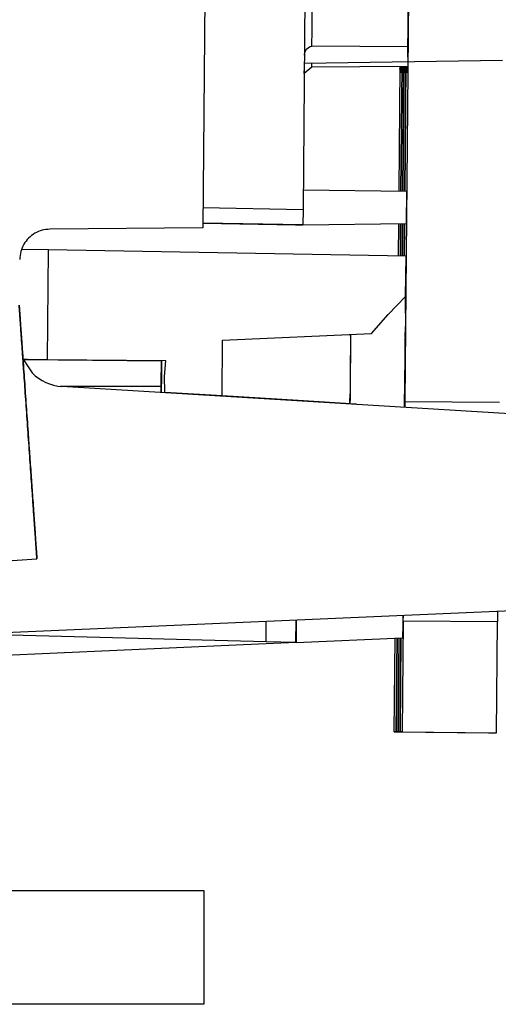
# Model space of a CAD drawing. Units: inches. Extents: x -27.8 to 26.5, y -5 to 11.2.
# Drawn here: x -0.1 to 0.2, y -0.5 to 0.1 of the extents above; entities that cross this region are included whole.
import ezdxf

# ---------------------------------------------------------------- set-up
doc = ezdxf.new("R2010")
doc.units = ezdxf.units.IN
doc.header["$MEASUREMENT"] = 0

# ---------------------------------------------------------------- blocks, each defined once
blk = doc.blocks.new('58922-02_6__1', base_point=(0.02892, 0.00851))
at = {"color": 7, "linetype": 'Continuous'}
for p, q in [((0.09336, 0.00851), (0.02892, 0.00964)), ((0.02892, 0.00964), (0.09319, 0.00851)), ((0.09336, 0.00851), (0.09319, 0.00851)), ((0.09336, 0.00851), (0.09348, 0.00852))]:
    blk.add_line(p, q, dxfattribs=at)
blk = doc.blocks.new('58922-02_5__2', base_point=(0.02892, 0.00851))
at = {"color": 7, "linetype": 'Continuous'}
for p, q in [((0.09318, 0.00851), (0.02892, 0.00964)), ((0.02892, 0.00964), (0.09301, 0.00851)), ((0.09318, 0.00851), (0.09301, 0.00851))]:
    blk.add_line(p, q, dxfattribs=at)
blk = doc.blocks.new('58922-02_4__3', base_point=(0.02892, 0.00851))
at = {"color": 7, "linetype": 'Continuous'}
for p, q in [((0.093, 0.00851), (0.02892, 0.00963)), ((0.02892, 0.00963), (0.09283, 0.00851)), ((0.093, 0.00851), (0.09283, 0.00851))]:
    blk.add_line(p, q, dxfattribs=at)
blk = doc.blocks.new('58922-02_3__4', base_point=(0.02892, 0.00851))
at = {"color": 7, "linetype": 'Continuous'}
for p, q in [((0.09282, 0.00851), (0.02892, 0.00963)), ((0.02892, 0.00963), (0.09264, 0.00851)), ((0.09282, 0.00851), (0.09264, 0.00851))]:
    blk.add_line(p, q, dxfattribs=at)
blk = doc.blocks.new('58922-02_2__5', base_point=(0.02892, 0.00851))
at = {"color": 7, "linetype": 'Continuous'}
for p, q in [((0.09263, 0.00851), (0.02892, 0.00963)), ((0.02892, 0.00963), (0.09246, 0.00851)), ((0.09263, 0.00851), (0.09246, 0.00851))]:
    blk.add_line(p, q, dxfattribs=at)
blk = doc.blocks.new('58922-02__6', base_point=(0.02892, 0.00851))
at = {"color": 7, "linetype": 'Continuous'}
for p, q in [((0.09245, 0.00851), (0.02892, 0.00962)), ((0.02892, 0.00962), (0.09228, 0.00851)), ((0.09245, 0.00851), (0.09228, 0.00851))]:
    blk.add_line(p, q, dxfattribs=at)
blk = doc.blocks.new('58922-02_assy__7', base_point=(0.02892, 0.00851))
for name in ['58922-02_6__1', '58922-02_5__2', '58922-02_4__3', '58922-02_3__4', '58922-02_2__5', '58922-02__6']:
    blk.add_blockref(name, (0.02892, 0.00851))
blk = doc.blocks.new('58606-01_pcb__21', base_point=(0.15728, -0.32523))
at = {"color": 7, "linetype": 'Continuous'}
for p, q in [((0.16038, 0.03077), (0.16109, 0.11265)), ((0.16117, 0.1098), (0.1612, 0.11265)), ((0.1612, 0.11265), (0.1612, 0.11213)), ((0.16133, 0.1098), (0.16139, 0.11266)), ((0.16139, 0.11266), (0.16135, 0.11213)), ((0.16139, 0.11266), (0.16136, 0.11113)), ((0.16136, 0.11113), (0.16139, 0.11266)), ((0.16154, 0.11266), (0.16152, 0.11113)), ((0.16152, 0.11113), (0.16154, 0.11266)), ((0.16154, 0.11266), (0.16152, 0.11113)), ((0.16152, 0.11113), (0.16154, 0.11266)), ((0.16237, 0.11266), (0.16165, 0.03075)), ((0.16175, 0.11266), (0.1617, 0.11113)), ((0.1617, 0.11113), (0.16175, 0.11266)), ((0.16175, 0.11266), (0.1617, 0.11113)), ((0.1617, 0.11113), (0.16175, 0.11266)), ((0.16193, 0.11266), (0.16191, 0.11113)), ((0.16191, 0.11113), (0.16193, 0.11266)), ((0.16193, 0.11266), (0.16191, 0.11113)), ((0.16191, 0.11113), (0.16193, 0.11266)), ((0.16211, 0.11266), (0.16209, 0.11113)), ((0.16209, 0.11113), (0.16211, 0.11266)), ((0.16211, 0.11266), (0.16209, 0.11113)), ((0.16209, 0.11113), (0.16211, 0.11266)), ((0.16227, 0.11266), (0.16225, 0.11113)), ((0.16225, 0.11113), (0.16227, 0.11266)), ((0.16001, -0.01194), (0.16019, 0.00937)), ((0.16147, 0.00939), (0.16128, -0.01196)), ((0.15728, -0.32469), (0.15782, -0.26308)), ((0.15909, -0.26302), (0.15855, -0.32469)), ((0.15855, -0.32469), (0.15728, -0.32469)), ((0.15728, -0.32469), (0.21928, -0.32523)), ((0.21928, -0.32523), (0.22055, -0.32523))]:
    blk.add_line(p, q, dxfattribs=at)
for points, knots in [([(0.16117, 0.1098), (0.16097, 0.1092), (0.16077, 0.1086), (0.16156, 0.10862), (0.16083, 0.11053), (0.16105, 0.11149), (0.1612, 0.11213)], [0, 0, 0, 0, 0.001186727, 0.001188688, 0.002375521, 0.004708713, 0.004708713, 0.004708713, 0.004708713]), ([(0.16133, 0.1098), (0.16112, 0.1092), (0.16092, 0.1086), (0.16172, 0.10862), (0.16099, 0.11053), (0.16121, 0.11149), (0.16135, 0.11213)], [0, 0, 0, 0, 0.001186727, 0.001188688, 0.002375521, 0.004708713, 0.004708713, 0.004708713, 0.004708713]), ([(0.16136, 0.11113), (0.16136, 0.11059), (0.16135, 0.10988), (0.16134, 0.1081), (0.16135, 0.10988), (0.16136, 0.11059), (0.16136, 0.11113)], [0, 0, 0, 0, 0.001991728, 0.002664253, 0.003336778, 0.005328506, 0.005328506, 0.005328506, 0.005328506]), ([(0.16152, 0.11113), (0.16151, 0.11059), (0.16151, 0.10988), (0.1615, 0.1081), (0.16151, 0.10988), (0.16151, 0.11059), (0.16152, 0.11113)], [0, 0, 0, 0, 0.001991728, 0.002664253, 0.003336777, 0.005328505, 0.005328505, 0.005328505, 0.005328505]), ([(0.16152, 0.11113), (0.16151, 0.11059), (0.16151, 0.10988), (0.1615, 0.1081), (0.16151, 0.10988), (0.16151, 0.11059), (0.16152, 0.11113)], [0, 0, 0, 0, 0.001991728, 0.002664253, 0.003336777, 0.005328505, 0.005328505, 0.005328505, 0.005328505]), ([(0.1617, 0.11113), (0.1617, 0.11059), (0.16169, 0.10988), (0.16168, 0.1081), (0.16169, 0.10988), (0.1617, 0.11059), (0.1617, 0.11113)], [0, 0, 0, 0, 0.00199172, 0.002664242, 0.003336763, 0.005328483, 0.005328483, 0.005328483, 0.005328483]), ([(0.1617, 0.11113), (0.1617, 0.11059), (0.16169, 0.10988), (0.16168, 0.1081), (0.16169, 0.10988), (0.1617, 0.11059), (0.1617, 0.11113)], [0, 0, 0, 0, 0.00199172, 0.002664242, 0.003336763, 0.005328483, 0.005328483, 0.005328483, 0.005328483]), ([(0.16191, 0.11113), (0.16191, 0.11059), (0.1619, 0.10988), (0.16189, 0.1081), (0.1619, 0.10988), (0.16191, 0.11059), (0.16191, 0.11113)], [0, 0, 0, 0, 0.001991718, 0.002664239, 0.00333676, 0.005328477, 0.005328477, 0.005328477, 0.005328477]), ([(0.16191, 0.11113), (0.16191, 0.11059), (0.1619, 0.10988), (0.16189, 0.1081), (0.1619, 0.10988), (0.16191, 0.11059), (0.16191, 0.11113)], [0, 0, 0, 0, 0.001991718, 0.002664239, 0.00333676, 0.005328477, 0.005328477, 0.005328477, 0.005328477]), ([(0.16209, 0.11113), (0.16209, 0.11059), (0.16208, 0.10988), (0.16207, 0.1081), (0.16208, 0.10988), (0.16209, 0.11059), (0.16209, 0.11113)], [0, 0, 0, 0, 0.001991723, 0.002664246, 0.00333677, 0.005328493, 0.005328493, 0.005328493, 0.005328493]), ([(0.16209, 0.11113), (0.16209, 0.11059), (0.16208, 0.10988), (0.16207, 0.1081), (0.16208, 0.10988), (0.16209, 0.11059), (0.16209, 0.11113)], [0, 0, 0, 0, 0.001991723, 0.002664246, 0.00333677, 0.005328493, 0.005328493, 0.005328493, 0.005328493]), ([(0.16225, 0.11113), (0.16224, 0.11059), (0.16224, 0.10988), (0.16222, 0.1081), (0.16224, 0.10988), (0.16224, 0.11059), (0.16225, 0.11113)], [0, 0, 0, 0, 0.001991723, 0.002664246, 0.003336769, 0.005328492, 0.005328492, 0.005328492, 0.005328492])]:
    blk.add_open_spline(points, degree=3, knots=knots, dxfattribs=at)
blk = doc.blocks.new('58606-01_assy__22', base_point=(0.15728, -0.32523))
blk.add_blockref('58606-01_pcb__21', (0.15728, -0.32523))
blk = doc.blocks.new('UNIT_1__23', base_point=(-0.53668, -0.32523))
for name, p in [('58606-01_assy__22', (0.15728, -0.32523)), ('58922-02_assy__7', (0.02892, 0.00851))]:
    blk.add_blockref(name, p)
blk = doc.blocks.new('58922-02_6__24', base_point=(0.02892, 0.00851))
at = {"color": 7, "linetype": 'Continuous'}
for p, q in [((0.09207, 0.00851), (0.02892, 0.00962)), ((0.02892, 0.00962), (0.0919, 0.00851)), ((0.09207, 0.00851), (0.0919, 0.00851)), ((0.09207, 0.00851), (0.09219, 0.00852))]:
    blk.add_line(p, q, dxfattribs=at)
blk = doc.blocks.new('58922-02_5__25', base_point=(0.02892, 0.00851))
at = {"color": 7, "linetype": 'Continuous'}
for p, q in [((0.09189, 0.00851), (0.02892, 0.00961)), ((0.02892, 0.00961), (0.09172, 0.00851)), ((0.09189, 0.00851), (0.09172, 0.00851))]:
    blk.add_line(p, q, dxfattribs=at)
blk = doc.blocks.new('58922-02_4__26', base_point=(0.02892, 0.00851))
at = {"color": 7, "linetype": 'Continuous'}
for p, q in [((0.09171, 0.00851), (0.02892, 0.00961)), ((0.02892, 0.00961), (0.09154, 0.00851)), ((0.09171, 0.00851), (0.09154, 0.00851))]:
    blk.add_line(p, q, dxfattribs=at)
blk = doc.blocks.new('58922-02_3__27', base_point=(0.02892, 0.00851))
at = {"color": 7, "linetype": 'Continuous'}
for p, q in [((0.09153, 0.00851), (0.02892, 0.00961)), ((0.02892, 0.00961), (0.09135, 0.00851)), ((0.09153, 0.00851), (0.09135, 0.00851))]:
    blk.add_line(p, q, dxfattribs=at)
blk = doc.blocks.new('58922-02_2__28', base_point=(0.02892, 0.00851))
at = {"color": 7, "linetype": 'Continuous'}
for p, q in [((0.09134, 0.00851), (0.02892, 0.0096)), ((0.02892, 0.0096), (0.09117, 0.00851)), ((0.09134, 0.00851), (0.09117, 0.00851))]:
    blk.add_line(p, q, dxfattribs=at)
blk = doc.blocks.new('58922-02__29', base_point=(0.02892, 0.00851))
at = {"color": 7, "linetype": 'Continuous'}
for p, q in [((0.09116, 0.00851), (0.02892, 0.0096)), ((0.02892, 0.0096), (0.09099, 0.00851)), ((0.09116, 0.00851), (0.09099, 0.00851))]:
    blk.add_line(p, q, dxfattribs=at)
blk = doc.blocks.new('58922-02_assy__30', base_point=(0.02892, 0.00851))
for name in ['58922-02_6__24', '58922-02_5__25', '58922-02_4__26', '58922-02_3__27', '58922-02_2__28', '58922-02__29']:
    blk.add_blockref(name, (0.02892, 0.00851))
blk = doc.blocks.new('58606-01_pcb__44', base_point=(0.15599, -0.32523))
at = {"color": 7, "linetype": 'Continuous'}
for p, q in [((0.15909, 0.03078), (0.15981, 0.11264)), ((0.15988, 0.1098), (0.15992, 0.11264)), ((0.15992, 0.11264), (0.15991, 0.11213)), ((0.16004, 0.1098), (0.1601, 0.11264)), ((0.1601, 0.11264), (0.16006, 0.11213)), ((0.1601, 0.11264), (0.16007, 0.11113)), ((0.16007, 0.11113), (0.1601, 0.11264)), ((0.16025, 0.11265), (0.16023, 0.11113)), ((0.16023, 0.11113), (0.16025, 0.11265)), ((0.16025, 0.11265), (0.16023, 0.11113)), ((0.16023, 0.11113), (0.16025, 0.11265)), ((0.16108, 0.11265), (0.16037, 0.03077)), ((0.16046, 0.11265), (0.16041, 0.11113)), ((0.16041, 0.11113), (0.16046, 0.11265)), ((0.16046, 0.11265), (0.16041, 0.11113)), ((0.16041, 0.11113), (0.16046, 0.11265)), ((0.16064, 0.11265), (0.16062, 0.11113)), ((0.16062, 0.11113), (0.16064, 0.11265)), ((0.16064, 0.11265), (0.16062, 0.11113)), ((0.16062, 0.11113), (0.16064, 0.11265)), ((0.16083, 0.11265), (0.1608, 0.11113)), ((0.1608, 0.11113), (0.16083, 0.11265)), ((0.16083, 0.11265), (0.1608, 0.11113)), ((0.1608, 0.11113), (0.16083, 0.11265)), ((0.16098, 0.11265), (0.16096, 0.11113)), ((0.16096, 0.11113), (0.16098, 0.11265)), ((0.15872, -0.01192), (0.1589, 0.00936)), ((0.16018, 0.00937), (0.15999, -0.01194)), ((0.15599, -0.32469), (0.15653, -0.26313)), ((0.1578, -0.26308), (0.15726, -0.32469)), ((0.15726, -0.32469), (0.15599, -0.32469)), ((0.15599, -0.32469), (0.21799, -0.32523)), ((0.21799, -0.32523), (0.21926, -0.32523))]:
    blk.add_line(p, q, dxfattribs=at)
for points, knots in [([(0.15988, 0.1098), (0.15968, 0.1092), (0.15948, 0.1086), (0.16027, 0.10862), (0.15954, 0.11053), (0.15976, 0.11149), (0.15991, 0.11213)], [0, 0, 0, 0, 0.001186726, 0.001188686, 0.002375519, 0.004708709, 0.004708709, 0.004708709, 0.004708709]), ([(0.16004, 0.1098), (0.15984, 0.1092), (0.15963, 0.1086), (0.16043, 0.10862), (0.1597, 0.11053), (0.15992, 0.11149), (0.16006, 0.11213)], [0, 0, 0, 0, 0.001186726, 0.001188686, 0.002375518, 0.004708709, 0.004708709, 0.004708709, 0.004708709]), ([(0.16007, 0.11113), (0.16007, 0.11059), (0.16006, 0.10988), (0.16005, 0.1081), (0.16006, 0.10988), (0.16007, 0.11059), (0.16007, 0.11113)], [0, 0, 0, 0, 0.001991726, 0.002664251, 0.003336775, 0.005328501, 0.005328501, 0.005328501, 0.005328501]), ([(0.16023, 0.11113), (0.16023, 0.11059), (0.16022, 0.10988), (0.16021, 0.1081), (0.16022, 0.10988), (0.16023, 0.11059), (0.16023, 0.11113)], [0, 0, 0, 0, 0.001991726, 0.00266425, 0.003336775, 0.005328501, 0.005328501, 0.005328501, 0.005328501]), ([(0.16023, 0.11113), (0.16023, 0.11059), (0.16022, 0.10988), (0.16021, 0.1081), (0.16022, 0.10988), (0.16023, 0.11059), (0.16023, 0.11113)], [0, 0, 0, 0, 0.001991726, 0.00266425, 0.003336775, 0.005328501, 0.005328501, 0.005328501, 0.005328501]), ([(0.16041, 0.11113), (0.16041, 0.11059), (0.1604, 0.10988), (0.16039, 0.1081), (0.1604, 0.10988), (0.16041, 0.11059), (0.16041, 0.11113)], [0, 0, 0, 0, 0.001991718, 0.00266424, 0.003336761, 0.005328479, 0.005328479, 0.005328479, 0.005328479]), ([(0.16041, 0.11113), (0.16041, 0.11059), (0.1604, 0.10988), (0.16039, 0.1081), (0.1604, 0.10988), (0.16041, 0.11059), (0.16041, 0.11113)], [0, 0, 0, 0, 0.001991718, 0.00266424, 0.003336761, 0.005328479, 0.005328479, 0.005328479, 0.005328479]), ([(0.16062, 0.11113), (0.16062, 0.11059), (0.16061, 0.10988), (0.1606, 0.1081), (0.16061, 0.10988), (0.16062, 0.11059), (0.16062, 0.11113)], [0, 0, 0, 0, 0.001991727, 0.002664252, 0.003336777, 0.005328504, 0.005328504, 0.005328504, 0.005328504]), ([(0.16062, 0.11113), (0.16062, 0.11059), (0.16061, 0.10988), (0.1606, 0.1081), (0.16061, 0.10988), (0.16062, 0.11059), (0.16062, 0.11113)], [0, 0, 0, 0, 0.001991727, 0.002664252, 0.003336777, 0.005328504, 0.005328504, 0.005328504, 0.005328504]), ([(0.1608, 0.11113), (0.1608, 0.11059), (0.16079, 0.10988), (0.16078, 0.1081), (0.16079, 0.10988), (0.1608, 0.11059), (0.1608, 0.11113)], [0, 0, 0, 0, 0.001991722, 0.002664244, 0.003336767, 0.005328488, 0.005328488, 0.005328488, 0.005328488]), ([(0.1608, 0.11113), (0.1608, 0.11059), (0.16079, 0.10988), (0.16078, 0.1081), (0.16079, 0.10988), (0.1608, 0.11059), (0.1608, 0.11113)], [0, 0, 0, 0, 0.001991722, 0.002664244, 0.003336767, 0.005328488, 0.005328488, 0.005328488, 0.005328488]), ([(0.16096, 0.11113), (0.16095, 0.11059), (0.16095, 0.10988), (0.16093, 0.1081), (0.16095, 0.10988), (0.16095, 0.11059), (0.16096, 0.11113)], [0, 0, 0, 0, 0.001991722, 0.002664244, 0.003336767, 0.005328488, 0.005328488, 0.005328488, 0.005328488])]:
    blk.add_open_spline(points, degree=3, knots=knots, dxfattribs=at)
blk = doc.blocks.new('58606-01_assy__45', base_point=(0.15599, -0.32523))
blk.add_blockref('58606-01_pcb__44', (0.15599, -0.32523))
blk = doc.blocks.new('UNIT_2__46', base_point=(-0.53797, -0.32523))
for name, p in [('58606-01_assy__45', (0.15599, -0.32523)), ('58922-02_assy__30', (0.02892, 0.00851))]:
    blk.add_blockref(name, p)
blk = doc.blocks.new('58922-02_6__47', base_point=(-0.08551, 0.00851))
at = {"color": 7, "linetype": 'Continuous'}
for p, q in [((0.09663, 0.2351), (0.09474, 0.01851)), ((0.09596, 0.12202), (0.09693, 0.12389)), ((0.09693, 0.12389), (0.09828, 0.12517)), ((0.09828, 0.12517), (0.09938, 0.12569)), ((0.09938, 0.12569), (0.10059, 0.12587)), ((0.16368, 0.12553), (0.10059, 0.12587)), ((0.2257, 0.11665), (0.09558, 0.11458)), ((0.09562, 0.11994), (0.09596, 0.12202)), ((0.10046, 0.11212), (0.09559, 0.10805)), ((0.16356, 0.11267), (0.10046, 0.11212)), ((0.09559, 0.10805), (0.09554, 0.10978)), ((0.09485, 0.03162), (0.16285, 0.03073)), ((0.16266, 0.00941), (0.16285, 0.03073)), ((0.09474, 0.01851), (0.09465, 0.00851)), ((0.09465, 0.00851), (0.02892, 0.00966)), ((0.02892, 0.00966), (0.09448, 0.00851)), ((0.09465, 0.00851), (0.09448, 0.00851)), ((0.09465, 0.00851), (0.16266, 0.00941))]:
    blk.add_line(p, q, dxfattribs=at)
at = {"color": 124, "linetype": 'Continuous'}
for p, q in [((0.10048, 0.11455), (0.10049, 0.11465)), ((0.09474, 0.01851), (0.02901, 0.01966))]:
    blk.add_line(p, q, dxfattribs=at)
for points, knots in [([(0.10059, 0.12587), (0.10061, 0.12874), (0.10067, 0.13478), (0.10075, 0.14398), (0.10083, 0.15319), (0.10088, 0.15924), (0.1009, 0.16212)], [0, 0, 0, 0, 0.00862621, 0.01811626, 0.02761114, 0.03625141, 0.03625141, 0.03625141, 0.03625141]), ([(0.10046, 0.11212), (0.10046, 0.11246), (0.10047, 0.11327), (0.10048, 0.11408), (0.10048, 0.11455)], [0, 0, 0, 0, 0.001018923, 0.002429317, 0.002429317, 0.002429317, 0.002429317])]:
    blk.add_open_spline(points, degree=3, knots=knots, dxfattribs=at)
blk = doc.blocks.new('58922-02_5__48', base_point=(0.02892, 0.00851))
at = {"color": 7, "linetype": 'Continuous'}
for p, q in [((0.09447, 0.00851), (0.02892, 0.00966)), ((0.02892, 0.00966), (0.0943, 0.00851)), ((0.09447, 0.00851), (0.0943, 0.00851))]:
    blk.add_line(p, q, dxfattribs=at)
blk = doc.blocks.new('58922-02_4__49', base_point=(0.02892, 0.00851))
at = {"color": 7, "linetype": 'Continuous'}
for p, q in [((0.09429, 0.00851), (0.02892, 0.00966)), ((0.02892, 0.00966), (0.09412, 0.00851)), ((0.09429, 0.00851), (0.09412, 0.00851))]:
    blk.add_line(p, q, dxfattribs=at)
blk = doc.blocks.new('58922-02_3__50', base_point=(0.02892, 0.00851))
at = {"color": 7, "linetype": 'Continuous'}
for p, q in [((0.09411, 0.00851), (0.02892, 0.00965)), ((0.02892, 0.00965), (0.09393, 0.00851)), ((0.09411, 0.00851), (0.09393, 0.00851))]:
    blk.add_line(p, q, dxfattribs=at)
blk = doc.blocks.new('58922-02_2__51', base_point=(0.02892, 0.00851))
at = {"color": 7, "linetype": 'Continuous'}
for p, q in [((0.09392, 0.00851), (0.02892, 0.00965)), ((0.02892, 0.00965), (0.09375, 0.00851)), ((0.09392, 0.00851), (0.09375, 0.00851))]:
    blk.add_line(p, q, dxfattribs=at)
blk = doc.blocks.new('58922-02__52', base_point=(0.02892, 0.00851))
at = {"color": 7, "linetype": 'Continuous'}
for p, q in [((0.09374, 0.00851), (0.02892, 0.00965)), ((0.02892, 0.00965), (0.09357, 0.00851)), ((0.09374, 0.00851), (0.09357, 0.00851))]:
    blk.add_line(p, q, dxfattribs=at)
blk = doc.blocks.new('58922-02_assy__53', base_point=(-0.08551, 0.00851))
for name, p in [('58922-02_6__47', (-0.08551, 0.00851)), ('58922-02_5__48', (0.02892, 0.00851)), ('58922-02_4__49', (0.02892, 0.00851)), ('58922-02_3__50', (0.02892, 0.00851)), ('58922-02_2__51', (0.02892, 0.00851)), ('58922-02__52', (0.02892, 0.00851))]:
    blk.add_blockref(name, p)
blk = doc.blocks.new('68626-00__54', base_point=(-0.53539, -0.28693))
at = {"color": 7, "linetype": 'Continuous'}
for p, q in [((0.03065, 0.20698), (0.0289, 0.00657)), ((0.0289, 0.00657), (-0.07158, 0.00569)), ((-0.08993, -0.00758), (-0.09016, -0.00758)), ((-0.0725, -0.00788), (-0.08993, -0.00758)), ((0.16241, -0.01198), (-0.0725, -0.00788)), ((0.16218, -0.0385), (0.16241, -0.01198)), ((0.15062, -0.05041), (0.16218, -0.0385)), ((0.16206, -0.04952), (0.16218, -0.0385)), ((0.13972, -0.06293), (0.15062, -0.05041)), ((0.04193, -0.0672), (0.13972, -0.06293)), ((0.12594, -0.06453), (0.12595, -0.06354)), ((0.126, -0.06353), (0.12599, -0.06453)), ((0.04161, -0.10361), (0.04193, -0.0672)), ((-0.08929, -0.07952), (-0.08324, -0.08874)), ((-0.08897, -0.08001), (0.00171, -0.0808)), ((-0.08623, -0.08003), (-0.08897, -0.08001)), ((-0.07313, -0.08014), (-0.08623, -0.08003)), ((0.00451, -0.08082), (-0.07313, -0.08014)), ((0.00156, -0.09741), (0.00171, -0.0808)), ((0.0016, -0.0972), (0.00171, -0.0808)), ((0.00165, -0.0972), (0.00176, -0.0808)), ((0.00171, -0.0808), (0.00176, -0.0808)), ((0.00372, -0.09105), (0.00451, -0.08082)), ((0.00404, -0.10131), (0.00372, -0.09105)), ((0.16152, -0.11143), (0.16167, -0.09371)), ((0.23827, -0.11613), (-0.06367, -0.09766)), ((0.0016, -0.0972), (0.00153, -0.10165)), ((0.00153, -0.10165), (0.00156, -0.09741)), ((0.00165, -0.0972), (0.00158, -0.10165)), ((0.00158, -0.10165), (0.00165, -0.0972)), ((0.00158, -0.10165), (0.0016, -0.0972)), ((0.00404, -0.10131), (0.00411, -0.10131)), ((0.00411, -0.10131), (0.04161, -0.10361)), ((0.0042, -0.10181), (0.00411, -0.10131)), ((0.04161, -0.10361), (0.09159, -0.10667)), ((0.09159, -0.10667), (0.09158, -0.10716)), ((0.09159, -0.10667), (0.12953, -0.10899)), ((0.12555, -0.10874), (0.12558, -0.10536)), ((0.12563, -0.10536), (0.1256, -0.10875)), ((0.12988, -0.1095), (0.12953, -0.10899)), ((-0.38834, -0.2719), (0.23714, -0.24459)), ((0.09032, -0.251), (0.09027, -0.25723)), ((0.16035, -0.24794), (0.1603, -0.25417)), ((0.09027, -0.25723), (0.09019, -0.26603)), ((0.1603, -0.25417), (0.16021, -0.26297)), ((0.07045, -0.26551), (-0.12492, -0.2604)), ((0.09019, -0.26603), (0.16021, -0.26297)), ((0.09009, -0.26603), (-0.38872, -0.28693)), ((0.09009, -0.26603), (0.07045, -0.26551)), ((0.09019, -0.26603), (0.09009, -0.26603))]:
    blk.add_line(p, q, dxfattribs=at)
at = {"color": 124, "linetype": 'Continuous'}
for p, q in [((-0.07313, -0.08014), (-0.0725, -0.00788)), ((-0.06474, -0.09741), (0.00156, -0.09741)), ((0.00153, -0.10165), (0.00156, -0.09821)), ((0.00158, -0.10165), (0.00161, -0.0979)), ((0.00162, -0.10165), (0.00166, -0.0979)), ((0.07045, -0.26551), (0.07057, -0.25186)), ((0.09009, -0.26603), (0.09023, -0.251))]:
    blk.add_line(p, q, dxfattribs=at)
at = {"color": 7, "linetype": 'Continuous'}
blk.add_arc((-0.06184, -0.06772), 0.03, -135.50001, -93.50023, dxfattribs=at)
for points, knots in [([(-0.07158, 0.00569), (-0.07331, 0.00555), (-0.07676, 0.00526), (-0.08157, 0.00316), (-0.08571, 0), (-0.08888, -0.00415), (-0.09097, -0.00896), (-0.09126, -0.01241), (-0.09141, -0.01414)], [0, 0, 0, 0, 0.00516334, 0.01032679, 0.01549042, 0.02065426, 0.02581828, 0.0309824, 0.0309824, 0.0309824, 0.0309824]), ([(0.16206, -0.04952), (0.16203, -0.05268), (0.16197, -0.05943), (0.16188, -0.0701), (0.16178, -0.08168), (0.16171, -0.08965), (0.16167, -0.09371)], [0, 0, 0, 0, 0.00947106, 0.0202765, 0.03200108, 0.04419423, 0.04419423, 0.04419423, 0.04419423]), ([(0.12594, -0.06453), (0.12593, -0.06589), (0.1259, -0.06917), (0.12585, -0.07481), (0.12579, -0.08171), (0.12572, -0.08941), (0.12565, -0.09738), (0.1256, -0.10273), (0.12558, -0.10536)], [0, 0, 0, 0, 0.00407896, 0.00984747, 0.01691243, 0.02479235, 0.03295025, 0.04083018, 0.04083018, 0.04083018, 0.04083018]), ([(0.12599, -0.06453), (0.12598, -0.06589), (0.12595, -0.06917), (0.1259, -0.07481), (0.12584, -0.08171), (0.12577, -0.08941), (0.1257, -0.09738), (0.12565, -0.10273), (0.12563, -0.10536)], [0, 0, 0, 0, 0.00407897, 0.00984747, 0.01691243, 0.02479234, 0.03295023, 0.04083014, 0.04083014, 0.04083014, 0.04083014]), ([(0.00171, -0.0808), (0.0017, -0.08347), (0.00168, -0.08894), (0.00163, -0.09441), (0.0016, -0.0972)], [0, 0, 0, 0, 0.00802869, 0.01639764, 0.01639764, 0.01639764, 0.01639764]), ([(0.00176, -0.0808), (0.00175, -0.08347), (0.00172, -0.08894), (0.00167, -0.09441), (0.00165, -0.0972)], [0, 0, 0, 0, 0.00802868, 0.01639763, 0.01639763, 0.01639763, 0.01639763])]:
    blk.add_open_spline(points, degree=3, knots=knots, dxfattribs=at)
at = {"color": 124, "linetype": 'Continuous'}
for points, knots in [([(0.00156, -0.09821), (0.00159, -0.09525), (0.00164, -0.08945), (0.00169, -0.08365), (0.00171, -0.0808)], [0, 0, 0, 0, 0.00886951, 0.01741251, 0.01741251, 0.01741251, 0.01741251]), ([(0.00161, -0.0979), (0.00164, -0.09499), (0.00169, -0.08929), (0.00174, -0.08359), (0.00176, -0.0808)], [0, 0, 0, 0, 0.00871558, 0.01709933, 0.01709933, 0.01709933, 0.01709933]), ([(0.00166, -0.0979), (0.00168, -0.09499), (0.00173, -0.08929), (0.00178, -0.08359), (0.0018, -0.0808)], [0, 0, 0, 0, 0.00871559, 0.01709937, 0.01709937, 0.01709937, 0.01709937])]:
    blk.add_open_spline(points, degree=3, knots=knots, dxfattribs=at)
blk = doc.blocks.new('58606-01_pcb__67', base_point=(0.15857, -0.32523))
at = {"color": 7, "linetype": 'Continuous'}
for p, q in [((0.16921, 0.74827), (0.16174, -0.10769)), ((0.16167, 0.03075), (0.16238, 0.11266)), ((0.16246, 0.1098), (0.16249, 0.11266)), ((0.16249, 0.11266), (0.16249, 0.11213)), ((0.16262, 0.1098), (0.16268, 0.11267)), ((0.16268, 0.11267), (0.16264, 0.11213)), ((0.16268, 0.11267), (0.16265, 0.11113)), ((0.16265, 0.11113), (0.16268, 0.11267)), ((0.16283, 0.11267), (0.16281, 0.11113)), ((0.16281, 0.11113), (0.16283, 0.11267)), ((0.16283, 0.11267), (0.16281, 0.11113)), ((0.16281, 0.11113), (0.16283, 0.11267)), ((0.16304, 0.11267), (0.16299, 0.11113)), ((0.16299, 0.11113), (0.16304, 0.11267)), ((0.16304, 0.11267), (0.16299, 0.11113)), ((0.16299, 0.11113), (0.16304, 0.11267)), ((0.16322, 0.11267), (0.1632, 0.11113)), ((0.1632, 0.11113), (0.16322, 0.11267)), ((0.16322, 0.11267), (0.1632, 0.11113)), ((0.1632, 0.11113), (0.16322, 0.11267)), ((0.1634, 0.11267), (0.16338, 0.11113)), ((0.16338, 0.11113), (0.1634, 0.11267)), ((0.1634, 0.11267), (0.16338, 0.11113)), ((0.16338, 0.11113), (0.1634, 0.11267)), ((0.16359, 0.11566), (0.16354, 0.11113)), ((0.16354, 0.11113), (0.16355, 0.11267)), ((0.1613, -0.01197), (0.16148, 0.00939)), ((0.16193, -0.06533), (0.16195, -0.06409)), ((0.16195, -0.06409), (0.16198, -0.06533)), ((0.16198, -0.06533), (0.162, -0.06409)), ((0.162, -0.06409), (0.16198, -0.06533)), ((0.16167, -0.09509), (0.16168, -0.09406)), ((0.16168, -0.09406), (0.16172, -0.09509)), ((0.16172, -0.09509), (0.16174, -0.09406)), ((0.16174, -0.09406), (0.16172, -0.09509)), ((0.16169, -0.10769), (0.16165, -0.11144)), ((0.16174, -0.10769), (0.16169, -0.10769)), ((0.22373, -0.10823), (0.16174, -0.10769)), ((0.22248, -0.24523), (0.22247, -0.24675)), ((0.16048, -0.25169), (0.15984, -0.32469)), ((0.16046, -0.24794), (0.16043, -0.25169)), ((0.16043, -0.25169), (0.16048, -0.25169)), ((0.16048, -0.25169), (0.22248, -0.25223)), ((0.22184, -0.32523), (0.22248, -0.25223)), ((0.22247, -0.24675), (0.22243, -0.25223)), ((0.15857, -0.32469), (0.15911, -0.26302)), ((0.15984, -0.32469), (0.15857, -0.32469)), ((0.15857, -0.32469), (0.22057, -0.32523)), ((0.15984, -0.32469), (0.22184, -0.32523)), ((0.22057, -0.32523), (0.22184, -0.32523))]:
    blk.add_line(p, q, dxfattribs=at)
for points, knots in [([(0.16361, 0.11871), (0.16364, 0.12113), (0.16368, 0.12636), (0.16376, 0.13461), (0.16383, 0.14346), (0.16391, 0.15231), (0.16398, 0.16056), (0.16403, 0.16579), (0.16405, 0.16821)], [0, 0, 0, 0, 0.00724877, 0.01569012, 0.0247488, 0.03380746, 0.04224877, 0.04949749, 0.04949749, 0.04949749, 0.04949749]), ([(0.16246, 0.1098), (0.16226, 0.1092), (0.16206, 0.1086), (0.16285, 0.10862), (0.16212, 0.11053), (0.16234, 0.11149), (0.16249, 0.11213)], [0, 0, 0, 0, 0.001186729, 0.001188689, 0.002375523, 0.004708718, 0.004708718, 0.004708718, 0.004708718]), ([(0.16262, 0.1098), (0.16241, 0.1092), (0.16221, 0.1086), (0.163, 0.10862), (0.16228, 0.11053), (0.1625, 0.11149), (0.16264, 0.11213)], [0, 0, 0, 0, 0.001186729, 0.001188689, 0.002375523, 0.004708717, 0.004708717, 0.004708717, 0.004708717]), ([(0.16265, 0.11113), (0.16265, 0.11059), (0.16264, 0.10988), (0.16263, 0.1081), (0.16264, 0.10988), (0.16265, 0.11059), (0.16265, 0.11113)], [0, 0, 0, 0, 0.001991727, 0.002664252, 0.003336777, 0.005328504, 0.005328504, 0.005328504, 0.005328504]), ([(0.16281, 0.11113), (0.1628, 0.11059), (0.1628, 0.10988), (0.16279, 0.1081), (0.1628, 0.10988), (0.1628, 0.11059), (0.16281, 0.11113)], [0, 0, 0, 0, 0.001991727, 0.002664252, 0.003336776, 0.005328503, 0.005328503, 0.005328503, 0.005328503]), ([(0.16281, 0.11113), (0.1628, 0.11059), (0.1628, 0.10988), (0.16279, 0.1081), (0.1628, 0.10988), (0.1628, 0.11059), (0.16281, 0.11113)], [0, 0, 0, 0, 0.001991727, 0.002664252, 0.003336776, 0.005328503, 0.005328503, 0.005328503, 0.005328503]), ([(0.16299, 0.11113), (0.16299, 0.11059), (0.16298, 0.10988), (0.16297, 0.1081), (0.16298, 0.10988), (0.16299, 0.11059), (0.16299, 0.11113)], [0, 0, 0, 0, 0.001991721, 0.002664244, 0.003336766, 0.005328488, 0.005328488, 0.005328488, 0.005328488]), ([(0.16299, 0.11113), (0.16299, 0.11059), (0.16298, 0.10988), (0.16297, 0.1081), (0.16298, 0.10988), (0.16299, 0.11059), (0.16299, 0.11113)], [0, 0, 0, 0, 0.001991721, 0.002664244, 0.003336766, 0.005328488, 0.005328488, 0.005328488, 0.005328488]), ([(0.1632, 0.11113), (0.1632, 0.11059), (0.16319, 0.10988), (0.16318, 0.1081), (0.16319, 0.10988), (0.1632, 0.11059), (0.1632, 0.11113)], [0, 0, 0, 0, 0.001991719, 0.002664241, 0.003336762, 0.005328481, 0.005328481, 0.005328481, 0.005328481]), ([(0.1632, 0.11113), (0.1632, 0.11059), (0.16319, 0.10988), (0.16318, 0.1081), (0.16319, 0.10988), (0.1632, 0.11059), (0.1632, 0.11113)], [0, 0, 0, 0, 0.001991719, 0.002664241, 0.003336762, 0.005328481, 0.005328481, 0.005328481, 0.005328481]), ([(0.16338, 0.11113), (0.16338, 0.11059), (0.16337, 0.10988), (0.16336, 0.1081), (0.16337, 0.10988), (0.16338, 0.11059), (0.16338, 0.11113)], [0, 0, 0, 0, 0.001991725, 0.002664249, 0.003336772, 0.005328497, 0.005328497, 0.005328497, 0.005328497]), ([(0.16338, 0.11113), (0.16338, 0.11059), (0.16337, 0.10988), (0.16336, 0.1081), (0.16337, 0.10988), (0.16338, 0.11059), (0.16338, 0.11113)], [0, 0, 0, 0, 0.001991725, 0.002664249, 0.003336772, 0.005328497, 0.005328497, 0.005328497, 0.005328497]), ([(0.16354, 0.11113), (0.16353, 0.11059), (0.16353, 0.10988), (0.16351, 0.1081), (0.16353, 0.10988), (0.16353, 0.11059), (0.16354, 0.11113)], [0, 0, 0, 0, 0.001991725, 0.002664248, 0.003336772, 0.005328497, 0.005328497, 0.005328497, 0.005328497]), ([(0.16195, -0.06409), (0.16196, -0.06295), (0.16198, -0.0611), (0.16199, -0.05964), (0.162, -0.05783), (0.16199, -0.05964), (0.16198, -0.0611), (0.16196, -0.06295), (0.16195, -0.06409)], [0, 0, 0, 0, 0.00320554, 0.00521426, 0.00589834, 0.00658242, 0.00859115, 0.01179669, 0.01179669, 0.01179669, 0.01179669]), ([(0.162, -0.06409), (0.16201, -0.06295), (0.16202, -0.0611), (0.16204, -0.05964), (0.16205, -0.05783), (0.16204, -0.05964), (0.16199, -0.0611), (0.162, -0.06295), (0.162, -0.06409)], [0, 0, 0, 0, 0.00320555, 0.00521428, 0.00589835, 0.00658243, 0.00859137, 0.01179682, 0.01179682, 0.01179682, 0.01179682]), ([(0.16193, -0.06533), (0.16192, -0.06676), (0.16189, -0.06982), (0.16185, -0.07461), (0.16181, -0.07969), (0.16176, -0.08478), (0.16172, -0.08957), (0.1617, -0.09263), (0.16168, -0.09406)], [0, 0, 0, 0, 0.00428749, 0.00917093, 0.01436142, 0.0195519, 0.02443532, 0.0287228, 0.0287228, 0.0287228, 0.0287228]), ([(0.16168, -0.09406), (0.1617, -0.09263), (0.16172, -0.08957), (0.16176, -0.08478), (0.16181, -0.07969), (0.16185, -0.07461), (0.16189, -0.06982), (0.16195, -0.06676), (0.16198, -0.06533)], [0, 0, 0, 0, 0.00428747, 0.0091709, 0.01436138, 0.01955187, 0.02443536, 0.0287234, 0.0287234, 0.0287234, 0.0287234]), ([(0.16174, -0.09406), (0.16175, -0.09263), (0.16178, -0.08957), (0.16182, -0.08478), (0.16187, -0.07969), (0.16191, -0.07461), (0.16195, -0.06982), (0.16197, -0.06676), (0.16198, -0.06533)], [0, 0, 0, 0, 0.00428749, 0.00917093, 0.01436141, 0.0195519, 0.02443531, 0.02872272, 0.02872272, 0.02872272, 0.02872272]), ([(0.16198, -0.06533), (0.16197, -0.06676), (0.16195, -0.06982), (0.16191, -0.07461), (0.16187, -0.07969), (0.16182, -0.08478), (0.16178, -0.08957), (0.16175, -0.09263), (0.16174, -0.09406)], [0, 0, 0, 0, 0.00428741, 0.00917082, 0.01436131, 0.01955179, 0.02443523, 0.02872272, 0.02872272, 0.02872272, 0.02872272]), ([(0.16167, -0.09509), (0.16166, -0.09627), (0.16165, -0.09819), (0.16164, -0.0997), (0.16162, -0.10157), (0.16164, -0.0997), (0.16165, -0.09819), (0.16169, -0.09627), (0.16172, -0.09509)], [0, 0, 0, 0, 0.00331327, 0.00539285, 0.00610161, 0.00681037, 0.00889, 0.01220385, 0.01220385, 0.01220385, 0.01220385]), ([(0.16172, -0.09509), (0.16171, -0.09627), (0.16169, -0.09819), (0.16168, -0.0997), (0.16167, -0.10157), (0.16168, -0.0997), (0.16169, -0.09819), (0.16171, -0.09627), (0.16172, -0.09509)], [0, 0, 0, 0, 0.00331327, 0.00539285, 0.00610162, 0.00681038, 0.00888996, 0.01220323, 0.01220323, 0.01220323, 0.01220323])]:
    blk.add_open_spline(points, degree=3, knots=knots, dxfattribs=at)
blk = doc.blocks.new('58606-01_assy__68', base_point=(0.15857, -0.32523))
blk.add_blockref('58606-01_pcb__67', (0.15857, -0.32523))
blk = doc.blocks.new('UNIT_4__69', base_point=(-0.53539, -0.32523))
for name, p in [('58606-01_assy__68', (0.15857, -0.32523)), ('68626-00__54', (-0.53539, -0.28693)), ('58922-02_assy__53', (-0.08551, 0.00851))]:
    blk.add_blockref(name, p)
blk = doc.blocks.new('58922-02_6__70', base_point=(0.02892, 0.00851))
at = {"color": 7, "linetype": 'Continuous'}
for p, q in [((0.09079, 0.00851), (0.02892, 0.00959)), ((0.02892, 0.00959), (0.09062, 0.00851)), ((0.09079, 0.00851), (0.09062, 0.00851)), ((0.09079, 0.00851), (0.09091, 0.00852))]:
    blk.add_line(p, q, dxfattribs=at)
blk = doc.blocks.new('58922-02_5__71', base_point=(0.02892, 0.00851))
at = {"color": 7, "linetype": 'Continuous'}
for p, q in [((0.09061, 0.00851), (0.02892, 0.00959)), ((0.02892, 0.00959), (0.09044, 0.00851)), ((0.09061, 0.00851), (0.09044, 0.00851))]:
    blk.add_line(p, q, dxfattribs=at)
blk = doc.blocks.new('58922-02_4__72', base_point=(0.02892, 0.00851))
at = {"color": 7, "linetype": 'Continuous'}
for p, q in [((0.09043, 0.00851), (0.02892, 0.00959)), ((0.02892, 0.00959), (0.09026, 0.00851)), ((0.09043, 0.00851), (0.09026, 0.00851))]:
    blk.add_line(p, q, dxfattribs=at)
blk = doc.blocks.new('58922-02_3__73', base_point=(0.02892, 0.00851))
at = {"color": 7, "linetype": 'Continuous'}
for p, q in [((0.09025, 0.00851), (0.02892, 0.00959)), ((0.02892, 0.00959), (0.09007, 0.00851)), ((0.09025, 0.00851), (0.09007, 0.00851))]:
    blk.add_line(p, q, dxfattribs=at)
blk = doc.blocks.new('58922-02_2__74', base_point=(0.02892, 0.00851))
at = {"color": 7, "linetype": 'Continuous'}
for p, q in [((0.09006, 0.00851), (0.02892, 0.00958)), ((0.02892, 0.00958), (0.08989, 0.00851)), ((0.09006, 0.00851), (0.08989, 0.00851))]:
    blk.add_line(p, q, dxfattribs=at)
blk = doc.blocks.new('58922-02__75', base_point=(0.02892, 0.00851))
at = {"color": 7, "linetype": 'Continuous'}
for p, q in [((0.08988, 0.00851), (0.02892, 0.00958)), ((0.02892, 0.00958), (0.08971, 0.00851)), ((0.08988, 0.00851), (0.08971, 0.00851))]:
    blk.add_line(p, q, dxfattribs=at)
blk = doc.blocks.new('58922-02_assy__76', base_point=(0.02892, 0.00851))
for name in ['58922-02_6__70', '58922-02_5__71', '58922-02_4__72', '58922-02_3__73', '58922-02_2__74', '58922-02__75']:
    blk.add_blockref(name, (0.02892, 0.00851))
blk = doc.blocks.new('58606-01_pcb__90', base_point=(0.15471, -0.32523))
at = {"color": 7, "linetype": 'Continuous'}
for p, q in [((0.15781, 0.0308), (0.15852, 0.11263)), ((0.1586, 0.1098), (0.15863, 0.11263)), ((0.15863, 0.11263), (0.15863, 0.11213)), ((0.15876, 0.1098), (0.15882, 0.11263)), ((0.15882, 0.11263), (0.15878, 0.11213)), ((0.15882, 0.11263), (0.15879, 0.11113)), ((0.15879, 0.11113), (0.15882, 0.11263)), ((0.15897, 0.11263), (0.15895, 0.11113)), ((0.15895, 0.11113), (0.15897, 0.11263)), ((0.15897, 0.11263), (0.15895, 0.11113)), ((0.15895, 0.11113), (0.15897, 0.11263)), ((0.1598, 0.11264), (0.15908, 0.03078)), ((0.15918, 0.11264), (0.15913, 0.11113)), ((0.15913, 0.11113), (0.15918, 0.11264)), ((0.15918, 0.11264), (0.15913, 0.11113)), ((0.15913, 0.11113), (0.15918, 0.11264)), ((0.15936, 0.11264), (0.15934, 0.11113)), ((0.15934, 0.11113), (0.15936, 0.11264)), ((0.15936, 0.11264), (0.15934, 0.11113)), ((0.15934, 0.11113), (0.15936, 0.11264)), ((0.15954, 0.11264), (0.15952, 0.11113)), ((0.15952, 0.11113), (0.15954, 0.11264)), ((0.15954, 0.11264), (0.15952, 0.11113)), ((0.15952, 0.11113), (0.15954, 0.11264)), ((0.1597, 0.11264), (0.15968, 0.11113)), ((0.15968, 0.11113), (0.1597, 0.11264)), ((0.15744, -0.0119), (0.15762, 0.00934)), ((0.1589, 0.00936), (0.15871, -0.01192)), ((0.15471, -0.32469), (0.15525, -0.26319)), ((0.15652, -0.26313), (0.15598, -0.32469)), ((0.15598, -0.32469), (0.15471, -0.32469)), ((0.15471, -0.32469), (0.21671, -0.32523)), ((0.21671, -0.32523), (0.21798, -0.32523))]:
    blk.add_line(p, q, dxfattribs=at)
for points, knots in [([(0.1586, 0.1098), (0.1584, 0.1092), (0.1582, 0.1086), (0.15899, 0.10862), (0.15826, 0.11053), (0.15848, 0.11149), (0.15863, 0.11213)], [0, 0, 0, 0, 0.001186737, 0.001188697, 0.002375527, 0.00470872, 0.00470872, 0.00470872, 0.00470872]), ([(0.15876, 0.1098), (0.15855, 0.1092), (0.15835, 0.1086), (0.15915, 0.10862), (0.15842, 0.11053), (0.15864, 0.11149), (0.15878, 0.11213)], [0, 0, 0, 0, 0.001186737, 0.001188697, 0.002375527, 0.00470872, 0.00470872, 0.00470872, 0.00470872]), ([(0.15879, 0.11113), (0.15879, 0.11059), (0.15878, 0.10988), (0.15877, 0.1081), (0.15878, 0.10988), (0.15879, 0.11059), (0.15879, 0.11113)], [0, 0, 0, 0, 0.001991724, 0.002664247, 0.00333677, 0.005328494, 0.005328494, 0.005328494, 0.005328494]), ([(0.15895, 0.11113), (0.15894, 0.11059), (0.15894, 0.10988), (0.15893, 0.1081), (0.15894, 0.10988), (0.15894, 0.11059), (0.15895, 0.11113)], [0, 0, 0, 0, 0.001991724, 0.002664247, 0.00333677, 0.005328493, 0.005328493, 0.005328493, 0.005328493]), ([(0.15895, 0.11113), (0.15894, 0.11059), (0.15894, 0.10988), (0.15893, 0.1081), (0.15894, 0.10988), (0.15894, 0.11059), (0.15895, 0.11113)], [0, 0, 0, 0, 0.001991724, 0.002664247, 0.00333677, 0.005328493, 0.005328493, 0.005328493, 0.005328493]), ([(0.15913, 0.11113), (0.15913, 0.11059), (0.15912, 0.10988), (0.15911, 0.1081), (0.15912, 0.10988), (0.15913, 0.11059), (0.15913, 0.11113)], [0, 0, 0, 0, 0.001991727, 0.002664251, 0.003336776, 0.005328503, 0.005328503, 0.005328503, 0.005328503]), ([(0.15913, 0.11113), (0.15913, 0.11059), (0.15912, 0.10988), (0.15911, 0.1081), (0.15912, 0.10988), (0.15913, 0.11059), (0.15913, 0.11113)], [0, 0, 0, 0, 0.001991727, 0.002664251, 0.003336776, 0.005328503, 0.005328503, 0.005328503, 0.005328503]), ([(0.15934, 0.11113), (0.15934, 0.11059), (0.15933, 0.10988), (0.15932, 0.1081), (0.15933, 0.10988), (0.15934, 0.11059), (0.15934, 0.11113)], [0, 0, 0, 0, 0.001991727, 0.002664252, 0.003336776, 0.005328503, 0.005328503, 0.005328503, 0.005328503]), ([(0.15934, 0.11113), (0.15934, 0.11059), (0.15933, 0.10988), (0.15932, 0.1081), (0.15933, 0.10988), (0.15934, 0.11059), (0.15934, 0.11113)], [0, 0, 0, 0, 0.001991727, 0.002664252, 0.003336776, 0.005328503, 0.005328503, 0.005328503, 0.005328503]), ([(0.15952, 0.11113), (0.15952, 0.11059), (0.15951, 0.10988), (0.1595, 0.1081), (0.15951, 0.10988), (0.15952, 0.11059), (0.15952, 0.11113)], [0, 0, 0, 0, 0.001991719, 0.002664241, 0.003336762, 0.005328481, 0.005328481, 0.005328481, 0.005328481]), ([(0.15952, 0.11113), (0.15952, 0.11059), (0.15951, 0.10988), (0.1595, 0.1081), (0.15951, 0.10988), (0.15952, 0.11059), (0.15952, 0.11113)], [0, 0, 0, 0, 0.001991719, 0.002664241, 0.003336762, 0.005328481, 0.005328481, 0.005328481, 0.005328481]), ([(0.15968, 0.11113), (0.15967, 0.11059), (0.15967, 0.10988), (0.15965, 0.1081), (0.15967, 0.10988), (0.15967, 0.11059), (0.15968, 0.11113)], [0, 0, 0, 0, 0.001991719, 0.002664241, 0.003336762, 0.005328481, 0.005328481, 0.005328481, 0.005328481])]:
    blk.add_open_spline(points, degree=3, knots=knots, dxfattribs=at)
blk = doc.blocks.new('58606-01_assy__91', base_point=(0.15471, -0.32523))
blk.add_blockref('58606-01_pcb__90', (0.15471, -0.32523))
blk = doc.blocks.new('UNIT__92', base_point=(-0.53925, -0.32523))
for name, p in [('58606-01_assy__91', (0.15471, -0.32523)), ('58922-02_assy__76', (0.02892, 0.00851))]:
    blk.add_blockref(name, p)
blk = doc.blocks.new('58194-31_pem_FH_832_6__93', base_point=(-0.39579, -0.23298))
at = {"color": 7, "linetype": 'Continuous'}
blk.add_line((-0.39579, -0.23298), (-0.0801, -0.21089), dxfattribs=at)
for points, knots in [([(-0.0801, -0.21089), (-0.0801, -0.21087), (-0.08011, -0.2107), (-0.08014, -0.21026), (-0.0802, -0.20947), (-0.08028, -0.20832), (-0.08039, -0.20682), (-0.08051, -0.20497), (-0.08067, -0.20278), (-0.08085, -0.20012), (-0.08107, -0.19697), (-0.08133, -0.19331), (-0.08161, -0.18929), (-0.08192, -0.18492), (-0.08224, -0.18023), (-0.08259, -0.17522), (-0.08302, -0.16918), (-0.08351, -0.16208), (-0.08408, -0.15393), (-0.08467, -0.1455), (-0.08528, -0.13686), (-0.08589, -0.1281), (-0.0865, -0.11933), (-0.08711, -0.11068), (-0.0877, -0.10222), (-0.08827, -0.09403), (-0.08877, -0.08689), (-0.0892, -0.08081), (-0.08955, -0.07576), (-0.08988, -0.07101), (-0.09019, -0.06659), (-0.09048, -0.06252), (-0.09074, -0.0588), (-0.09096, -0.05559), (-0.09115, -0.05286), (-0.09131, -0.05062), (-0.09144, -0.04871), (-0.09155, -0.04715), (-0.09164, -0.04594), (-0.0917, -0.04508), (-0.09173, -0.04458), (-0.09175, -0.04436), (-0.09175, -0.04432)], [0, 0, 0, 0, 0.000074, 0.0005122, 0.0013103, 0.002464, 0.0039689, 0.0058206, 0.0080147, 0.0105469, 0.0138314, 0.0175014, 0.0215381, 0.0259228, 0.0306365, 0.0356606, 0.0409763, 0.0488142, 0.0570061, 0.0654806, 0.0741667, 0.0829932, 0.0918251, 0.1005275, 0.1090291, 0.1172583, 0.1251437, 0.1304992, 0.1355676, 0.1403299, 0.1447671, 0.1488602, 0.1525901, 0.1559378, 0.1585277, 0.1607811, 0.1626935, 0.1642604, 0.1654772, 0.1663392, 0.166842, 0.166981, 0.166981, 0.166981, 0.166981]), ([(-0.09175, -0.04432), (-0.09174, -0.04441), (-0.09172, -0.04475), (-0.09167, -0.04549), (-0.09158, -0.04668), (-0.09147, -0.04832), (-0.09132, -0.0504), (-0.09115, -0.05291), (-0.09094, -0.05584), (-0.09071, -0.05916), (-0.09045, -0.06286), (-0.09017, -0.06691), (-0.08986, -0.0713), (-0.08953, -0.07599), (-0.08919, -0.08099), (-0.08876, -0.087), (-0.08827, -0.09404), (-0.08771, -0.10212), (-0.08712, -0.11046), (-0.08653, -0.11899), (-0.08613, -0.12474), (-0.08592, -0.12764)], [0, 0, 0, 0, 0.00028273, 0.0010261, 0.00222327, 0.00386737, 0.00595154, 0.00846894, 0.01141271, 0.01475838, 0.01847382, 0.02254069, 0.02694063, 0.03165531, 0.03666638, 0.04195549, 0.04973652, 0.05785227, 0.06623424, 0.07481391, 0.08352278, 0.08352278, 0.08352278, 0.08352278]), ([(-0.08592, -0.12764), (-0.08559, -0.1324), (-0.08493, -0.14178), (-0.08397, -0.1555), (-0.08318, -0.16688), (-0.08255, -0.17589), (-0.08208, -0.1826), (-0.08165, -0.18871), (-0.08127, -0.19418), (-0.08094, -0.19894), (-0.08066, -0.20295), (-0.08043, -0.20614), (-0.08027, -0.20849), (-0.08016, -0.20998), (-0.08012, -0.21069), (-0.0801, -0.21089)], [0, 0, 0, 0, 0.01433312, 0.02819035, 0.04126188, 0.04854997, 0.05529081, 0.06143496, 0.066933, 0.07173551, 0.07576771, 0.07897509, 0.08133865, 0.08283936, 0.08345822, 0.08345822, 0.08345822, 0.08345822])]:
    blk.add_open_spline(points, degree=3, knots=knots, dxfattribs=at)
blk = doc.blocks.new('58194-31_panel__109', base_point=(-0.47049, -0.5037))
at = {"color": 7, "linetype": 'Continuous'}
for p, q in [((-0.38579, -0.429), (0.02951, -0.429)), ((0.02951, -0.429), (0.02951, -0.5037)), ((0.02951, -0.5037), (-0.39579, -0.5037))]:
    blk.add_line(p, q, dxfattribs=at)
blk = doc.blocks.new('58194-31__110', base_point=(-0.53925, -0.5037))
for name, p in [('58194-31_panel__109', (-0.47049, -0.5037)), ('UNIT__92', (-0.53925, -0.32523)), ('UNIT_2__46', (-0.53797, -0.32523)), ('UNIT_1__23', (-0.53668, -0.32523)), ('UNIT_4__69', (-0.53539, -0.32523)), ('58194-31_pem_FH_832_6__93', (-0.39579, -0.23298))]:
    blk.add_blockref(name, p)
blk = doc.blocks.new('21', base_point=(0.07992, 0.37992))
blk.add_blockref('58194-31__110', (-0.53925, -0.5037))

msp = doc.modelspace()

# ---------------------------------------------------------------- block references
msp.add_blockref('21', (0.07992, 0.37992))

doc.saveas('drawing.dxf')
